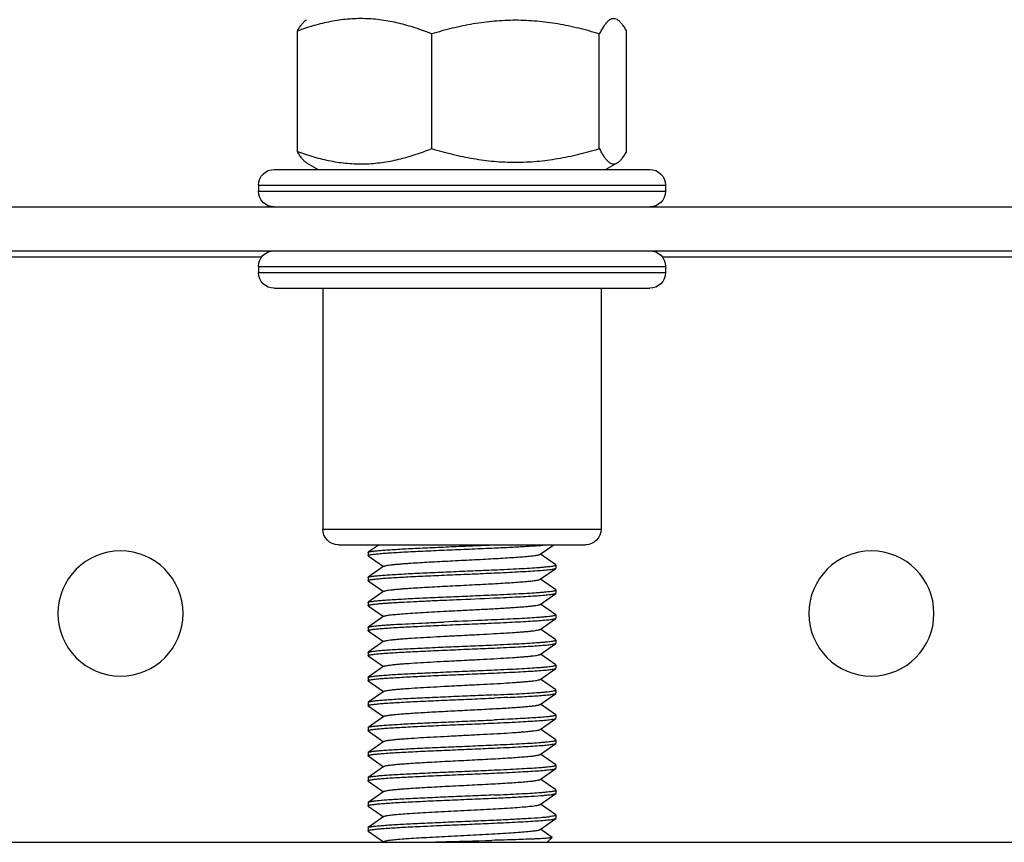
# Model space of a CAD drawing. Units: millimetres. Extents: x 0 to 2403, y 0 to 1368.
# Drawn here: x 474 to 505, y 780 to 806 of the extents above; entities that cross this region are included whole.
import ezdxf

# ---------------------------------------------------------------- set-up
doc = ezdxf.new("R2010")
doc.units = ezdxf.units.MM
doc.layers.add('02___PRT_ALL_AXES', color=7, linetype='Continuous')

# ---------------------------------------------------------------- blocks, each defined once
blk = doc.blocks.new('qt3-01')
at = {"color": 7, "linetype": 'Continuous'}
for p, q in [((16927.321, -1213.55), (16927.321, -1209.705)), ((16937.846, -1213.55), (16937.846, -1209.705)), ((16928.195, -1213.46), (16928.195, -1209.794)), ((16933.552, -1213.46), (16933.552, -1209.794)), ((16938.584, -1214.127), (16926.584, -1214.127)), ((16927.618, -1213.916), (16927.984, -1214.127)), ((16937.549, -1213.916), (16937.184, -1214.127)), ((16939.084, -1214.627), (16926.084, -1214.627)), ((16939.084, -1214.827), (16926.084, -1214.827)), ((16978.584, -1216.727), (16884.584, -1216.727)), ((16926.189, -1216.927), (16908.864, -1216.927)), ((16955.633, -1216.927), (16938.978, -1216.927)), ((16939.084, -1217.227), (16926.084, -1217.227)), ((16939.084, -1217.427), (16926.084, -1217.427)), ((16938.584, -1217.927), (16926.584, -1217.927)), ((16937.034, -1225.627), (16928.134, -1225.627)), ((16936.534, -1226.127), (16928.634, -1226.127)), ((16930.09, -1226.434), (16929.653, -1226.127)), ((16931.558, -1226.13), (16931.491, -1226.127)), ((16935.236, -1226.127), (16935.578, -1226.367)), ((16929.589, -1226.767), (16930.077, -1226.425)), ((16935.584, -1226.375), (16935.578, -1226.367)), ((16929.584, -1226.775), (16929.589, -1226.767)), ((16935.578, -1226.483), (16935.09, -1226.825)), ((16935.578, -1226.483), (16935.584, -1226.475)), ((16929.589, -1226.883), (16929.584, -1226.875)), ((16930.09, -1227.234), (16929.589, -1226.883)), ((16935.077, -1226.816), (16935.578, -1227.167)), ((16929.589, -1227.567), (16930.077, -1227.225)), ((16935.578, -1227.283), (16935.09, -1227.625)), ((16935.584, -1227.175), (16935.578, -1227.167)), ((16935.578, -1227.283), (16935.584, -1227.275)), ((16929.584, -1227.575), (16929.589, -1227.567)), ((16929.589, -1227.683), (16929.584, -1227.675)), ((16930.09, -1228.034), (16929.589, -1227.683)), ((16935.077, -1227.616), (16935.578, -1227.967)), ((16929.589, -1228.367), (16930.077, -1228.025)), ((16935.584, -1227.975), (16935.578, -1227.967)), ((16935.578, -1228.083), (16935.09, -1228.425)), ((16935.578, -1228.083), (16935.584, -1228.075)), ((16929.589, -1228.367), (16929.584, -1228.375)), ((16929.589, -1228.483), (16929.584, -1228.475)), ((16930.09, -1228.834), (16929.589, -1228.483)), ((16935.077, -1228.416), (16935.578, -1228.767)), ((16929.589, -1229.167), (16930.077, -1228.825)), ((16935.578, -1228.883), (16935.09, -1229.225)), ((16935.584, -1228.775), (16935.578, -1228.767)), ((16935.578, -1228.883), (16935.584, -1228.875)), ((16929.584, -1229.175), (16929.589, -1229.167)), ((16929.589, -1229.283), (16929.584, -1229.275)), ((16930.09, -1229.634), (16929.589, -1229.283)), ((16935.077, -1229.216), (16935.578, -1229.567)), ((16935.584, -1229.575), (16935.578, -1229.567)), ((16929.589, -1229.967), (16930.077, -1229.625)), ((16935.578, -1229.683), (16935.09, -1230.025)), ((16935.578, -1229.683), (16935.584, -1229.675)), ((16929.584, -1229.975), (16929.589, -1229.967)), ((16929.589, -1230.083), (16929.584, -1230.075)), ((16930.09, -1230.434), (16929.589, -1230.083)), ((16935.077, -1230.016), (16935.578, -1230.367)), ((16929.589, -1230.767), (16930.077, -1230.425)), ((16935.578, -1230.483), (16935.09, -1230.825)), ((16935.584, -1230.375), (16935.578, -1230.367)), ((16935.578, -1230.483), (16935.584, -1230.475)), ((16929.584, -1230.775), (16929.589, -1230.767)), ((16929.589, -1230.883), (16929.584, -1230.875)), ((16935.077, -1230.816), (16935.578, -1231.167)), ((16930.09, -1231.234), (16929.589, -1230.883)), ((16935.578, -1231.167), (16935.584, -1231.175)), ((16929.589, -1231.567), (16930.077, -1231.225)), ((16935.578, -1231.283), (16935.09, -1231.625)), ((16935.578, -1231.283), (16935.584, -1231.275)), ((16929.589, -1231.567), (16929.584, -1231.575)), ((16929.589, -1231.683), (16929.584, -1231.675)), ((16930.09, -1232.034), (16929.589, -1231.683)), ((16935.077, -1231.616), (16935.578, -1231.967)), ((16929.589, -1232.367), (16930.077, -1232.025)), ((16935.578, -1232.083), (16935.09, -1232.425)), ((16935.584, -1231.975), (16935.578, -1231.967)), ((16935.578, -1232.083), (16935.584, -1232.075)), ((16929.584, -1232.375), (16929.589, -1232.367)), ((16935.077, -1232.416), (16935.578, -1232.767)), ((16929.589, -1232.483), (16929.584, -1232.475)), ((16930.09, -1232.834), (16929.589, -1232.483)), ((16929.589, -1233.167), (16930.077, -1232.825)), ((16935.578, -1232.883), (16935.09, -1233.225)), ((16935.584, -1232.775), (16935.578, -1232.767)), ((16935.578, -1232.883), (16935.584, -1232.875)), ((16929.584, -1233.175), (16929.589, -1233.167)), ((16929.589, -1233.283), (16929.584, -1233.275)), ((16930.09, -1233.634), (16929.589, -1233.283)), ((16935.077, -1233.216), (16935.578, -1233.567)), ((16929.589, -1233.967), (16930.077, -1233.625)), ((16935.578, -1233.683), (16935.09, -1234.025)), ((16935.584, -1233.575), (16935.578, -1233.567)), ((16935.578, -1233.683), (16935.584, -1233.675)), ((16929.584, -1233.975), (16929.589, -1233.967)), ((16935.077, -1234.016), (16935.578, -1234.367)), ((16929.589, -1234.083), (16929.584, -1234.075)), ((16930.09, -1234.434), (16929.589, -1234.083)), ((16929.589, -1234.767), (16930.077, -1234.425)), ((16935.578, -1234.483), (16935.09, -1234.825)), ((16935.578, -1234.367), (16935.584, -1234.375)), ((16935.578, -1234.483), (16935.584, -1234.475)), ((16929.589, -1234.883), (16929.584, -1234.875)), ((16930.09, -1235.234), (16929.589, -1234.883)), ((16935.077, -1234.816), (16935.578, -1235.167)), ((16929.705, -1235.486), (16930.077, -1235.225)), ((16935.584, -1235.175), (16935.578, -1235.167)), ((16935.578, -1235.283), (16935.584, -1235.275)), ((16929.705, -1235.486), (16929.704, -1235.49)), ((16929.857, -1235.643), (16929.704, -1235.49)), ((16935.578, -1235.283), (16935.09, -1235.625)), ((16935.077, -1235.616), (16935.116, -1235.643))]:
    blk.add_line(p, q, dxfattribs=at)
at = {"color": 3, "linetype": 'Continuous'}
for p, q in [((16978.584, -1215.327), (16884.584, -1215.327)), ((16964.084, -1235.643), (16899.084, -1235.643))]:
    blk.add_line(p, q, dxfattribs=at)
at = {"color": 7, "linetype": 'Continuous'}
for centre, radius, start, end in [((16926.584, -1214.627), 0.5, 90, 180), ((16938.584, -1214.627), 0.5, 0, 90), ((16926.584, -1214.827), 0.5, 180, 270), ((16938.584, -1214.827), 0.5, 270, 0), ((16926.584, -1217.227), 0.5, 90, 180), ((16938.584, -1217.227), 0.5, 0, 90), ((16926.584, -1217.427), 0.5, 180, 270), ((16938.584, -1217.427), 0.5, 270, 0), ((16928.634, -1225.627), 0.5, 180, 270), ((16936.534, -1225.627), 0.5, 270, 0), ((16937.597, -1097.096), 134.07, 267.23206, 267.41828), ((16937.597, -1097.796), 134.07, 267.23206, 267.41828)]:
    blk.add_arc(centre, radius, start, end, dxfattribs=at)
for points, knots in [([(16927.321, -1209.705), (16927.344, -1209.663), (16927.39, -1209.585), (16927.463, -1209.48), (16927.537, -1209.397), (16927.591, -1209.354), (16927.618, -1209.338)], [0, 0, 0, 0, 0.301613, 0.569782, 0.802246, 1, 1, 1, 1]), ([(16927.618, -1209.338), (16927.641, -1209.325), (16927.677, -1209.31), (16927.728, -1209.304), (16927.765, -1209.306), (16927.802, -1209.315), (16927.853, -1209.336), (16927.916, -1209.382), (16927.988, -1209.457), (16928.058, -1209.553), (16928.129, -1209.667), (16928.173, -1209.75), (16928.195, -1209.794)], [0, 0, 0, 0, 0.09553, 0.140333, 0.184863, 0.230549, 0.278683, 0.385855, 0.511345, 0.656249, 0.819717, 1, 1, 1, 1]), ([(16928.195, -1209.794), (16928.413, -1209.728), (16928.851, -1209.607), (16929.518, -1209.467), (16930.194, -1209.379), (16930.873, -1209.348), (16931.553, -1209.379), (16932.229, -1209.467), (16932.896, -1209.607), (16933.334, -1209.728), (16933.552, -1209.794)], [0, 0, 0, 0, 0.12528, 0.250345, 0.375227, 0.5, 0.624773, 0.749655, 0.87472, 1, 1, 1, 1]), ([(16933.552, -1209.794), (16933.725, -1209.725), (16934.073, -1209.597), (16934.607, -1209.444), (16935.147, -1209.341), (16935.693, -1209.296), (16936.24, -1209.313), (16936.784, -1209.391), (16937.321, -1209.523), (16937.672, -1209.64), (16937.846, -1209.705)], [0, 0, 0, 0, 0.126878, 0.25252, 0.377041, 0.50081, 0.62443, 0.748555, 0.873671, 1, 1, 1, 1]), ([(16937.846, -1209.705), (16937.823, -1209.663), (16937.777, -1209.585), (16937.704, -1209.48), (16937.63, -1209.397), (16937.576, -1209.354), (16937.549, -1209.338)], [0, 0, 0, 0, 0.301613, 0.569782, 0.802246, 1, 1, 1, 1]), ([(16927.618, -1213.916), (16927.591, -1213.901), (16927.537, -1213.858), (16927.463, -1213.775), (16927.39, -1213.67), (16927.344, -1213.592), (16927.321, -1213.55)], [0, 0, 0, 0, 0.197754, 0.430217, 0.698387, 1, 1, 1, 1]), ([(16928.195, -1213.46), (16928.173, -1213.505), (16928.129, -1213.588), (16928.058, -1213.702), (16927.988, -1213.798), (16927.916, -1213.873), (16927.853, -1213.918), (16927.802, -1213.94), (16927.765, -1213.949), (16927.728, -1213.951), (16927.677, -1213.945), (16927.641, -1213.93), (16927.618, -1213.916)], [0, 0, 0, 0, 0.180283, 0.343751, 0.488656, 0.614145, 0.721317, 0.769452, 0.815137, 0.859667, 0.90447, 1, 1, 1, 1]), ([(16933.552, -1213.46), (16933.334, -1213.527), (16932.896, -1213.648), (16932.229, -1213.788), (16931.553, -1213.876), (16930.873, -1213.907), (16930.194, -1213.876), (16929.518, -1213.788), (16928.851, -1213.648), (16928.413, -1213.527), (16928.195, -1213.46)], [0, 0, 0, 0, 0.125281, 0.250345, 0.375227, 0.5, 0.624773, 0.749655, 0.874719, 1, 1, 1, 1]), ([(16937.846, -1213.55), (16937.672, -1213.614), (16937.321, -1213.732), (16936.784, -1213.864), (16936.24, -1213.942), (16935.693, -1213.959), (16935.147, -1213.914), (16934.607, -1213.811), (16934.073, -1213.658), (16933.725, -1213.53), (16933.552, -1213.46)], [0, 0, 0, 0, 0.126329, 0.251445, 0.37557, 0.49919, 0.622959, 0.74748, 0.873122, 1, 1, 1, 1]), ([(16937.549, -1213.916), (16937.576, -1213.901), (16937.63, -1213.858), (16937.704, -1213.775), (16937.777, -1213.67), (16937.823, -1213.592), (16937.846, -1213.55)], [0, 0, 0, 0, 0.197754, 0.430217, 0.698387, 1, 1, 1, 1]), ([(16931.558, -1226.23), (16931.376, -1226.222), (16931.033, -1226.206), (16930.559, -1226.181), (16930.166, -1226.157), (16929.935, -1226.138), (16929.836, -1226.127)], [0, 0, 0, 0, 0.31646, 0.595827, 0.826784, 1, 1, 1, 1]), ([(16935.578, -1226.367), (16935.573, -1226.364), (16935.56, -1226.358), (16935.534, -1226.351), (16935.498, -1226.344), (16935.453, -1226.337), (16935.397, -1226.33), (16935.305, -1226.319), (16935.167, -1226.307), (16934.976, -1226.292), (16934.753, -1226.278), (16934.5, -1226.263), (16934.222, -1226.248), (16933.921, -1226.234), (16933.488, -1226.214), (16932.924, -1226.189), (16932.241, -1226.16), (16931.783, -1226.141), (16931.558, -1226.13)], [0, 0, 0, 0, 0.004281, 0.010903, 0.019931, 0.031358, 0.045163, 0.061313, 0.100422, 0.148189, 0.203975, 0.267043, 0.336541, 0.411539, 0.491029, 0.659161, 0.831898, 1, 1, 1, 1]), ([(16935.077, -1226.816), (16935.074, -1226.813), (16935.064, -1226.809), (16935.039, -1226.8), (16934.993, -1226.79), (16934.922, -1226.778), (16934.831, -1226.767), (16934.721, -1226.755), (16934.591, -1226.743), (16934.444, -1226.732), (16934.149, -1226.71), (16933.682, -1226.682), (16933.037, -1226.648), (16932.468, -1226.619), (16932.007, -1226.595), (16931.675, -1226.578), (16931.36, -1226.56), (16931.07, -1226.542), (16930.809, -1226.525), (16930.583, -1226.507), (16930.419, -1226.492), (16930.308, -1226.48), (16930.242, -1226.471), (16930.187, -1226.462), (16930.144, -1226.453), (16930.113, -1226.445), (16930.096, -1226.438), (16930.09, -1226.434)], [0, 0, 0, 0, 0.002539, 0.006073, 0.016235, 0.030546, 0.048911, 0.071194, 0.097209, 0.126732, 0.159513, 0.274408, 0.406936, 0.546739, 0.615952, 0.682888, 0.746232, 0.804743, 0.857272, 0.902795, 0.940431, 0.956057, 0.969459, 0.980579, 0.98937, 0.995827, 1, 1, 1, 1]), ([(16935.584, -1226.475), (16935.584, -1226.472), (16935.579, -1226.467), (16935.571, -1226.463), (16935.556, -1226.457), (16935.532, -1226.451), (16935.475, -1226.44), (16935.378, -1226.427), (16935.232, -1226.412), (16935.048, -1226.397), (16934.828, -1226.382), (16934.577, -1226.367), (16934.296, -1226.352), (16933.991, -1226.337), (16933.548, -1226.316), (16932.968, -1226.291), (16932.263, -1226.261), (16931.791, -1226.241), (16931.558, -1226.23)], [0, 0, 0, 0, 0.002316, 0.004233, 0.006751, 0.013669, 0.023147, 0.049727, 0.086231, 0.132164, 0.186885, 0.24962, 0.319467, 0.395434, 0.476427, 0.648797, 0.826703, 1, 1, 1, 1]), ([(16931.558, -1226.93), (16931.419, -1226.924), (16931.152, -1226.912), (16930.771, -1226.893), (16930.433, -1226.874), (16930.181, -1226.857), (16930.007, -1226.844), (16929.898, -1226.834), (16929.805, -1226.824), (16929.728, -1226.815), (16929.667, -1226.805), (16929.628, -1226.797), (16929.604, -1226.79), (16929.592, -1226.785), (16929.584, -1226.779), (16929.584, -1226.775)], [0, 0, 0, 0, 0.210118, 0.403426, 0.575288, 0.721831, 0.784509, 0.839644, 0.886913, 0.926069, 0.956918, 0.979334, 0.987398, 0.993417, 1, 1, 1, 1]), ([(16931.558, -1227.03), (16931.425, -1227.024), (16931.171, -1227.013), (16930.806, -1226.994), (16930.479, -1226.976), (16930.196, -1226.958), (16929.991, -1226.943), (16929.853, -1226.93), (16929.771, -1226.92), (16929.704, -1226.911), (16929.652, -1226.903), (16929.615, -1226.894), (16929.595, -1226.887), (16929.589, -1226.883)], [0, 0, 0, 0, 0.200997, 0.38697, 0.553845, 0.698241, 0.817113, 0.866198, 0.908029, 0.942424, 0.969224, 0.988367, 1, 1, 1, 1]), ([(16935.578, -1227.167), (16935.573, -1227.164), (16935.56, -1227.158), (16935.534, -1227.151), (16935.498, -1227.144), (16935.453, -1227.137), (16935.397, -1227.13), (16935.305, -1227.119), (16935.167, -1227.107), (16934.976, -1227.092), (16934.753, -1227.078), (16934.5, -1227.063), (16934.222, -1227.048), (16933.921, -1227.034), (16933.488, -1227.014), (16932.924, -1226.989), (16932.241, -1226.96), (16931.783, -1226.941), (16931.558, -1226.93)], [0, 0, 0, 0, 0.004281, 0.010903, 0.019931, 0.031358, 0.045163, 0.061313, 0.100422, 0.148189, 0.203975, 0.267043, 0.336541, 0.411539, 0.491029, 0.659161, 0.831898, 1, 1, 1, 1]), ([(16935.584, -1227.275), (16935.584, -1227.272), (16935.579, -1227.267), (16935.571, -1227.263), (16935.556, -1227.257), (16935.532, -1227.251), (16935.475, -1227.24), (16935.378, -1227.227), (16935.232, -1227.212), (16935.048, -1227.197), (16934.828, -1227.182), (16934.577, -1227.167), (16934.296, -1227.152), (16933.991, -1227.137), (16933.548, -1227.116), (16932.968, -1227.091), (16932.263, -1227.061), (16931.791, -1227.041), (16931.558, -1227.03)], [0, 0, 0, 0, 0.002316, 0.004233, 0.006751, 0.013669, 0.023147, 0.049727, 0.086231, 0.132164, 0.186885, 0.24962, 0.319467, 0.395434, 0.476427, 0.648797, 0.826703, 1, 1, 1, 1]), ([(16935.077, -1227.616), (16935.074, -1227.613), (16935.064, -1227.609), (16935.039, -1227.6), (16934.993, -1227.59), (16934.922, -1227.578), (16934.831, -1227.567), (16934.721, -1227.555), (16934.591, -1227.543), (16934.444, -1227.532), (16934.149, -1227.51), (16933.682, -1227.482), (16933.037, -1227.448), (16932.468, -1227.419), (16932.007, -1227.395), (16931.675, -1227.378), (16931.36, -1227.36), (16931.07, -1227.342), (16930.809, -1227.325), (16930.583, -1227.307), (16930.419, -1227.292), (16930.308, -1227.28), (16930.242, -1227.271), (16930.187, -1227.262), (16930.144, -1227.253), (16930.113, -1227.245), (16930.096, -1227.238), (16930.09, -1227.234)], [0, 0, 0, 0, 0.002539, 0.006074, 0.016236, 0.030546, 0.048911, 0.071194, 0.09721, 0.126732, 0.159513, 0.274409, 0.406936, 0.546739, 0.615953, 0.682888, 0.746232, 0.804743, 0.857272, 0.902795, 0.940431, 0.956058, 0.969459, 0.980579, 0.989371, 0.995827, 1, 1, 1, 1]), ([(16931.558, -1227.73), (16931.419, -1227.724), (16931.152, -1227.712), (16930.771, -1227.693), (16930.433, -1227.674), (16930.181, -1227.657), (16930.007, -1227.644), (16929.898, -1227.634), (16929.805, -1227.624), (16929.728, -1227.615), (16929.667, -1227.605), (16929.628, -1227.597), (16929.604, -1227.59), (16929.592, -1227.585), (16929.584, -1227.579), (16929.584, -1227.575)], [0, 0, 0, 0, 0.210118, 0.403426, 0.575288, 0.721831, 0.784509, 0.839644, 0.886913, 0.926069, 0.956918, 0.979334, 0.987398, 0.993417, 1, 1, 1, 1]), ([(16931.558, -1227.83), (16931.425, -1227.824), (16931.171, -1227.813), (16930.806, -1227.794), (16930.479, -1227.776), (16930.196, -1227.758), (16929.991, -1227.743), (16929.853, -1227.73), (16929.771, -1227.72), (16929.704, -1227.711), (16929.652, -1227.703), (16929.615, -1227.694), (16929.595, -1227.687), (16929.589, -1227.683)], [0, 0, 0, 0, 0.200997, 0.38697, 0.553845, 0.698241, 0.817113, 0.866198, 0.908029, 0.942424, 0.969224, 0.988367, 1, 1, 1, 1]), ([(16933.072, -1228.25), (16932.897, -1228.241), (16932.546, -1228.223), (16932.029, -1228.197), (16931.537, -1228.17), (16931.153, -1228.148), (16930.874, -1228.129), (16930.692, -1228.116), (16930.531, -1228.103), (16930.393, -1228.089), (16930.28, -1228.076), (16930.193, -1228.063), (16930.136, -1228.052), (16930.105, -1228.042), (16930.094, -1228.037), (16930.09, -1228.034)], [0, 0, 0, 0, 0.176122, 0.351686, 0.518852, 0.670176, 0.737752, 0.798922, 0.852996, 0.899391, 0.937594, 0.967221, 0.988005, 0.995075, 1, 1, 1, 1]), ([(16935.578, -1227.967), (16935.573, -1227.964), (16935.56, -1227.958), (16935.534, -1227.951), (16935.498, -1227.944), (16935.453, -1227.937), (16935.397, -1227.93), (16935.305, -1227.919), (16935.167, -1227.907), (16934.976, -1227.892), (16934.753, -1227.878), (16934.5, -1227.863), (16934.222, -1227.848), (16933.921, -1227.834), (16933.488, -1227.814), (16932.924, -1227.789), (16932.241, -1227.76), (16931.783, -1227.741), (16931.558, -1227.73)], [0, 0, 0, 0, 0.004281, 0.010903, 0.019931, 0.031358, 0.045163, 0.061313, 0.100422, 0.148189, 0.203975, 0.267043, 0.336541, 0.411539, 0.491029, 0.659161, 0.831898, 1, 1, 1, 1]), ([(16933.17, -1227.9), (16933.035, -1227.894), (16932.497, -1227.871), (16931.96, -1227.849), (16931.558, -1227.83)], [0, 0, 0, 0, 0.251574, 1, 1, 1, 1]), ([(16935.584, -1228.075), (16935.584, -1228.073), (16935.58, -1228.068), (16935.571, -1228.063), (16935.557, -1228.058), (16935.528, -1228.05), (16935.478, -1228.04), (16935.402, -1228.03), (16935.305, -1228.019), (16935.188, -1228.008), (16935.052, -1227.998), (16934.897, -1227.987), (16934.726, -1227.976), (16934.467, -1227.961), (16934.112, -1227.943), (16933.654, -1227.921), (16933.335, -1227.907), (16933.17, -1227.9)], [0, 0, 0, 0, 0.002524, 0.006616, 0.012736, 0.020998, 0.044054, 0.075805, 0.116062, 0.164567, 0.220968, 0.284865, 0.355791, 0.433231, 0.605323, 0.796124, 1, 1, 1, 1]), ([(16935.077, -1228.416), (16935.07, -1228.411), (16935.049, -1228.403), (16935.01, -1228.393), (16934.954, -1228.383), (16934.883, -1228.373), (16934.797, -1228.363), (16934.654, -1228.349), (16934.441, -1228.331), (16934.151, -1228.311), (16933.819, -1228.29), (16933.455, -1228.27), (16933.202, -1228.257), (16933.072, -1228.25)], [0, 0, 0, 0, 0.012519, 0.032701, 0.060671, 0.096345, 0.139507, 0.18991, 0.311098, 0.456787, 0.623122, 0.805859, 1, 1, 1, 1]), ([(16929.584, -1228.375), (16929.584, -1228.379), (16929.592, -1228.385), (16929.604, -1228.39), (16929.628, -1228.397), (16929.667, -1228.405), (16929.728, -1228.415), (16929.805, -1228.424), (16929.898, -1228.434), (16930.007, -1228.444), (16930.181, -1228.457), (16930.433, -1228.474), (16930.771, -1228.493), (16931.152, -1228.512), (16931.419, -1228.524), (16931.558, -1228.53)], [0, 0, 0, 0, 0.006582, 0.012602, 0.020668, 0.043085, 0.073934, 0.113093, 0.160362, 0.215497, 0.278175, 0.424715, 0.596578, 0.789882, 1, 1, 1, 1]), ([(16931.558, -1228.63), (16931.425, -1228.624), (16931.171, -1228.613), (16930.806, -1228.594), (16930.479, -1228.576), (16930.196, -1228.558), (16929.991, -1228.543), (16929.853, -1228.53), (16929.771, -1228.52), (16929.704, -1228.511), (16929.652, -1228.503), (16929.615, -1228.494), (16929.595, -1228.487), (16929.589, -1228.483)], [0, 0, 0, 0, 0.200997, 0.38697, 0.553845, 0.698241, 0.817113, 0.866198, 0.908029, 0.942424, 0.969224, 0.988367, 1, 1, 1, 1]), ([(16931.558, -1228.53), (16931.689, -1228.536), (16932.226, -1228.56), (16932.764, -1228.582), (16933.17, -1228.6)], [0, 0, 0, 0, 0.243712, 1, 1, 1, 1]), ([(16935.584, -1228.875), (16935.584, -1228.872), (16935.579, -1228.867), (16935.571, -1228.863), (16935.556, -1228.857), (16935.532, -1228.851), (16935.475, -1228.84), (16935.378, -1228.827), (16935.232, -1228.812), (16935.048, -1228.797), (16934.828, -1228.782), (16934.577, -1228.767), (16934.296, -1228.752), (16933.991, -1228.737), (16933.548, -1228.716), (16932.968, -1228.691), (16932.263, -1228.661), (16931.791, -1228.641), (16931.558, -1228.63)], [0, 0, 0, 0, 0.002316, 0.004233, 0.006751, 0.013669, 0.023147, 0.049727, 0.086231, 0.132164, 0.186885, 0.24962, 0.319467, 0.395434, 0.476427, 0.648797, 0.826703, 1, 1, 1, 1]), ([(16935.578, -1228.767), (16935.575, -1228.765), (16935.567, -1228.761), (16935.544, -1228.753), (16935.502, -1228.745), (16935.437, -1228.735), (16935.353, -1228.724), (16935.251, -1228.714), (16935.131, -1228.704), (16934.993, -1228.693), (16934.778, -1228.679), (16934.475, -1228.661), (16934.074, -1228.641), (16933.634, -1228.62), (16933.328, -1228.607), (16933.17, -1228.6)], [0, 0, 0, 0, 0.004659, 0.011234, 0.030338, 0.057445, 0.092444, 0.135129, 0.185236, 0.242429, 0.306339, 0.452552, 0.619954, 0.804102, 1, 1, 1, 1]), ([(16935.077, -1229.216), (16935.074, -1229.213), (16935.064, -1229.209), (16935.039, -1229.2), (16934.993, -1229.19), (16934.922, -1229.178), (16934.831, -1229.167), (16934.721, -1229.155), (16934.591, -1229.143), (16934.444, -1229.132), (16934.217, -1229.115), (16933.9, -1229.095), (16933.488, -1229.072), (16933.044, -1229.048), (16932.584, -1229.025), (16932.124, -1229.001), (16931.68, -1228.978), (16931.267, -1228.955), (16930.95, -1228.935), (16930.723, -1228.918), (16930.576, -1228.906), (16930.447, -1228.895), (16930.336, -1228.883), (16930.245, -1228.871), (16930.174, -1228.86), (16930.128, -1228.85), (16930.103, -1228.841), (16930.094, -1228.837), (16930.09, -1228.834)], [0, 0, 0, 0, 0.002538, 0.006073, 0.016237, 0.030544, 0.048912, 0.071193, 0.097209, 0.126731, 0.159512, 0.233672, 0.317114, 0.406935, 0.500001, 0.593066, 0.682886, 0.766328, 0.840489, 0.873269, 0.902793, 0.928806, 0.951091, 0.969455, 0.983766, 0.993928, 0.997461, 1, 1, 1, 1]), ([(16931.558, -1229.33), (16931.419, -1229.324), (16931.152, -1229.312), (16930.771, -1229.293), (16930.433, -1229.274), (16930.181, -1229.257), (16930.007, -1229.244), (16929.898, -1229.234), (16929.805, -1229.224), (16929.728, -1229.215), (16929.667, -1229.205), (16929.628, -1229.197), (16929.604, -1229.19), (16929.592, -1229.185), (16929.584, -1229.179), (16929.584, -1229.175)], [0, 0, 0, 0, 0.210118, 0.403426, 0.575288, 0.721831, 0.784509, 0.839644, 0.886913, 0.926069, 0.956918, 0.979334, 0.987398, 0.993417, 1, 1, 1, 1]), ([(16931.558, -1229.43), (16931.425, -1229.424), (16931.171, -1229.413), (16930.806, -1229.394), (16930.479, -1229.376), (16930.196, -1229.358), (16929.991, -1229.343), (16929.853, -1229.33), (16929.771, -1229.32), (16929.704, -1229.311), (16929.652, -1229.303), (16929.615, -1229.294), (16929.595, -1229.287), (16929.589, -1229.283)], [0, 0, 0, 0, 0.200997, 0.38697, 0.553845, 0.698241, 0.817113, 0.866198, 0.908029, 0.942424, 0.969224, 0.988367, 1, 1, 1, 1]), ([(16935.578, -1229.567), (16935.573, -1229.564), (16935.56, -1229.558), (16935.534, -1229.551), (16935.498, -1229.544), (16935.453, -1229.537), (16935.397, -1229.53), (16935.305, -1229.519), (16935.167, -1229.507), (16934.976, -1229.492), (16934.753, -1229.478), (16934.5, -1229.463), (16934.222, -1229.448), (16933.921, -1229.434), (16933.488, -1229.414), (16932.924, -1229.389), (16932.241, -1229.36), (16931.783, -1229.341), (16931.558, -1229.33)], [0, 0, 0, 0, 0.004281, 0.010903, 0.019931, 0.031358, 0.045163, 0.061313, 0.100422, 0.148189, 0.203975, 0.267043, 0.336541, 0.411539, 0.491029, 0.659161, 0.831898, 1, 1, 1, 1]), ([(16935.584, -1229.675), (16935.584, -1229.672), (16935.579, -1229.667), (16935.571, -1229.663), (16935.556, -1229.657), (16935.532, -1229.651), (16935.475, -1229.64), (16935.378, -1229.627), (16935.232, -1229.612), (16935.048, -1229.597), (16934.828, -1229.582), (16934.577, -1229.567), (16934.296, -1229.552), (16933.991, -1229.537), (16933.548, -1229.516), (16932.968, -1229.491), (16932.263, -1229.461), (16931.791, -1229.441), (16931.558, -1229.43)], [0, 0, 0, 0, 0.002316, 0.004233, 0.006751, 0.013669, 0.023147, 0.049727, 0.086231, 0.132164, 0.186885, 0.24962, 0.319467, 0.395434, 0.476427, 0.648797, 0.826703, 1, 1, 1, 1]), ([(16935.077, -1230.016), (16935.074, -1230.013), (16935.064, -1230.009), (16935.039, -1230), (16934.993, -1229.99), (16934.922, -1229.978), (16934.831, -1229.967), (16934.721, -1229.955), (16934.591, -1229.943), (16934.444, -1229.932), (16934.217, -1229.915), (16933.9, -1229.895), (16933.488, -1229.872), (16933.044, -1229.848), (16932.584, -1229.825), (16932.124, -1229.801), (16931.68, -1229.778), (16931.267, -1229.755), (16930.95, -1229.735), (16930.723, -1229.718), (16930.576, -1229.706), (16930.447, -1229.695), (16930.336, -1229.683), (16930.245, -1229.671), (16930.174, -1229.66), (16930.128, -1229.65), (16930.103, -1229.641), (16930.094, -1229.637), (16930.09, -1229.634)], [0, 0, 0, 0, 0.002537, 0.006072, 0.016237, 0.030543, 0.048912, 0.071192, 0.097209, 0.126731, 0.159511, 0.233671, 0.317114, 0.406935, 0.500001, 0.593066, 0.682886, 0.766329, 0.84049, 0.873269, 0.902794, 0.928806, 0.951092, 0.969456, 0.983766, 0.993929, 0.997462, 1, 1, 1, 1]), ([(16931.558, -1230.13), (16931.419, -1230.124), (16931.152, -1230.112), (16930.771, -1230.093), (16930.433, -1230.074), (16930.181, -1230.057), (16930.007, -1230.044), (16929.898, -1230.034), (16929.805, -1230.024), (16929.728, -1230.015), (16929.667, -1230.005), (16929.628, -1229.997), (16929.604, -1229.99), (16929.592, -1229.985), (16929.584, -1229.979), (16929.584, -1229.975)], [0, 0, 0, 0, 0.210118, 0.403426, 0.575288, 0.721831, 0.784509, 0.839644, 0.886913, 0.926069, 0.956918, 0.979334, 0.987398, 0.993417, 1, 1, 1, 1]), ([(16931.558, -1230.23), (16931.425, -1230.224), (16931.171, -1230.213), (16930.806, -1230.194), (16930.479, -1230.176), (16930.196, -1230.158), (16929.991, -1230.143), (16929.853, -1230.13), (16929.771, -1230.12), (16929.704, -1230.111), (16929.652, -1230.103), (16929.615, -1230.094), (16929.595, -1230.087), (16929.589, -1230.083)], [0, 0, 0, 0, 0.200997, 0.38697, 0.553845, 0.698241, 0.817113, 0.866198, 0.908029, 0.942424, 0.969224, 0.988367, 1, 1, 1, 1]), ([(16935.578, -1230.367), (16935.573, -1230.364), (16935.56, -1230.358), (16935.534, -1230.351), (16935.498, -1230.344), (16935.453, -1230.337), (16935.397, -1230.33), (16935.305, -1230.319), (16935.167, -1230.307), (16934.976, -1230.292), (16934.753, -1230.278), (16934.5, -1230.263), (16934.222, -1230.248), (16933.921, -1230.234), (16933.488, -1230.214), (16932.924, -1230.189), (16932.241, -1230.16), (16931.783, -1230.141), (16931.558, -1230.13)], [0, 0, 0, 0, 0.004281, 0.010903, 0.019931, 0.031358, 0.045163, 0.061313, 0.100422, 0.148189, 0.203975, 0.267043, 0.336541, 0.411539, 0.491029, 0.659161, 0.831898, 1, 1, 1, 1]), ([(16935.584, -1230.475), (16935.584, -1230.472), (16935.579, -1230.467), (16935.571, -1230.463), (16935.556, -1230.457), (16935.532, -1230.451), (16935.475, -1230.44), (16935.378, -1230.427), (16935.232, -1230.412), (16935.048, -1230.397), (16934.828, -1230.382), (16934.577, -1230.367), (16934.296, -1230.352), (16933.991, -1230.337), (16933.548, -1230.316), (16932.968, -1230.291), (16932.263, -1230.261), (16931.791, -1230.241), (16931.558, -1230.23)], [0, 0, 0, 0, 0.002316, 0.004233, 0.006751, 0.013669, 0.023147, 0.049727, 0.086231, 0.132164, 0.186885, 0.24962, 0.319467, 0.395434, 0.476427, 0.648797, 0.826703, 1, 1, 1, 1]), ([(16935.077, -1230.816), (16935.074, -1230.813), (16935.064, -1230.809), (16935.039, -1230.8), (16934.993, -1230.79), (16934.922, -1230.778), (16934.831, -1230.767), (16934.721, -1230.755), (16934.591, -1230.743), (16934.444, -1230.732), (16934.217, -1230.715), (16933.9, -1230.695), (16933.488, -1230.672), (16933.044, -1230.648), (16932.584, -1230.625), (16932.124, -1230.601), (16931.68, -1230.578), (16931.267, -1230.555), (16930.95, -1230.535), (16930.723, -1230.518), (16930.576, -1230.506), (16930.447, -1230.495), (16930.336, -1230.483), (16930.245, -1230.471), (16930.174, -1230.46), (16930.128, -1230.45), (16930.103, -1230.441), (16930.094, -1230.437), (16930.09, -1230.434)], [0, 0, 0, 0, 0.002536, 0.006071, 0.016237, 0.030542, 0.048912, 0.071192, 0.097208, 0.126731, 0.15951, 0.233671, 0.317114, 0.406935, 0.500001, 0.593066, 0.682886, 0.766329, 0.840491, 0.873269, 0.902794, 0.928806, 0.951092, 0.969457, 0.983765, 0.99393, 0.997462, 1, 1, 1, 1]), ([(16931.558, -1230.93), (16931.419, -1230.924), (16931.152, -1230.912), (16930.771, -1230.893), (16930.433, -1230.874), (16930.181, -1230.857), (16930.007, -1230.844), (16929.898, -1230.834), (16929.805, -1230.824), (16929.728, -1230.815), (16929.667, -1230.805), (16929.628, -1230.797), (16929.604, -1230.79), (16929.592, -1230.785), (16929.584, -1230.779), (16929.584, -1230.775)], [0, 0, 0, 0, 0.210118, 0.403426, 0.575288, 0.721831, 0.784509, 0.839644, 0.886913, 0.926069, 0.956918, 0.979334, 0.987398, 0.993417, 1, 1, 1, 1]), ([(16931.122, -1231.01), (16931.017, -1231.005), (16930.816, -1230.995), (16930.529, -1230.979), (16930.275, -1230.964), (16930.057, -1230.948), (16929.899, -1230.934), (16929.794, -1230.923), (16929.731, -1230.915), (16929.679, -1230.907), (16929.639, -1230.9), (16929.61, -1230.892), (16929.594, -1230.886), (16929.589, -1230.883)], [0, 0, 0, 0, 0.205076, 0.392254, 0.558408, 0.701059, 0.818008, 0.866271, 0.907486, 0.941502, 0.968244, 0.987691, 1, 1, 1, 1]), ([(16931.558, -1230.93), (16931.783, -1230.941), (16932.241, -1230.96), (16932.924, -1230.989), (16933.488, -1231.014), (16933.921, -1231.034), (16934.222, -1231.048), (16934.5, -1231.063), (16934.753, -1231.078), (16934.976, -1231.092), (16935.167, -1231.107), (16935.305, -1231.119), (16935.397, -1231.13), (16935.453, -1231.137), (16935.498, -1231.144), (16935.534, -1231.151), (16935.56, -1231.158), (16935.573, -1231.164), (16935.578, -1231.167)], [0, 0, 0, 0, 0.168099, 0.340835, 0.50897, 0.588459, 0.663457, 0.732956, 0.796025, 0.85181, 0.899576, 0.938686, 0.954835, 0.968641, 0.980069, 0.989096, 0.995719, 1, 1, 1, 1]), ([(16935.584, -1231.275), (16935.584, -1231.272), (16935.579, -1231.267), (16935.571, -1231.263), (16935.556, -1231.257), (16935.532, -1231.251), (16935.475, -1231.24), (16935.378, -1231.227), (16935.232, -1231.212), (16935.048, -1231.197), (16934.828, -1231.182), (16934.577, -1231.167), (16934.296, -1231.152), (16933.991, -1231.137), (16933.548, -1231.116), (16932.968, -1231.091), (16932.263, -1231.061), (16931.791, -1231.041), (16931.558, -1231.03)], [0, 0, 0, 0, 0.002316, 0.004233, 0.006751, 0.013669, 0.023147, 0.049727, 0.086231, 0.132164, 0.186885, 0.24962, 0.319467, 0.395434, 0.476427, 0.648797, 0.826703, 1, 1, 1, 1]), ([(16931.366, -1231.36), (16931.279, -1231.355), (16931.113, -1231.345), (16930.877, -1231.33), (16930.667, -1231.314), (16930.486, -1231.299), (16930.337, -1231.283), (16930.234, -1231.27), (16930.169, -1231.259), (16930.134, -1231.251), (16930.109, -1231.243), (16930.095, -1231.238), (16930.09, -1231.234)], [0, 0, 0, 0, 0.202722, 0.388136, 0.553068, 0.695139, 0.812286, 0.902755, 0.937604, 0.965404, 0.986135, 1, 1, 1, 1]), ([(16935.077, -1231.616), (16935.072, -1231.612), (16935.058, -1231.606), (16935.032, -1231.599), (16934.996, -1231.591), (16934.93, -1231.579), (16934.824, -1231.566), (16934.672, -1231.55), (16934.486, -1231.535), (16934.271, -1231.519), (16934.029, -1231.503), (16933.764, -1231.487), (16933.481, -1231.472), (16933.08, -1231.45), (16932.566, -1231.424), (16931.959, -1231.393), (16931.559, -1231.371), (16931.366, -1231.36)], [0, 0, 0, 0, 0.004866, 0.012176, 0.021989, 0.034301, 0.066296, 0.107724, 0.157976, 0.216268, 0.281703, 0.353257, 0.42981, 0.510166, 0.677213, 0.84395, 1, 1, 1, 1]), ([(16929.584, -1231.575), (16929.584, -1231.578), (16929.59, -1231.584), (16929.599, -1231.588), (16929.617, -1231.594), (16929.647, -1231.601), (16929.693, -1231.61), (16929.751, -1231.618), (16929.854, -1231.63), (16930.012, -1231.644), (16930.234, -1231.661), (16930.498, -1231.677), (16930.799, -1231.694), (16931.011, -1231.705), (16931.122, -1231.71)], [0, 0, 0, 0, 0.006915, 0.012896, 0.020825, 0.042726, 0.072781, 0.110964, 0.15713, 0.272669, 0.417453, 0.588991, 0.784399, 1, 1, 1, 1]), ([(16931.558, -1231.83), (16931.425, -1231.824), (16931.171, -1231.813), (16930.806, -1231.794), (16930.479, -1231.776), (16930.196, -1231.758), (16929.991, -1231.743), (16929.853, -1231.73), (16929.771, -1231.72), (16929.704, -1231.711), (16929.652, -1231.703), (16929.615, -1231.694), (16929.595, -1231.687), (16929.589, -1231.683)], [0, 0, 0, 0, 0.200997, 0.38697, 0.553845, 0.698241, 0.817113, 0.866198, 0.908029, 0.942424, 0.969224, 0.988367, 1, 1, 1, 1]), ([(16935.578, -1231.967), (16935.573, -1231.964), (16935.56, -1231.958), (16935.534, -1231.951), (16935.498, -1231.944), (16935.453, -1231.937), (16935.397, -1231.93), (16935.305, -1231.919), (16935.167, -1231.907), (16934.976, -1231.892), (16934.753, -1231.878), (16934.5, -1231.863), (16934.222, -1231.848), (16933.921, -1231.834), (16933.488, -1231.814), (16932.924, -1231.789), (16932.241, -1231.76), (16931.783, -1231.741), (16931.558, -1231.73)], [0, 0, 0, 0, 0.004281, 0.010903, 0.019931, 0.031358, 0.045163, 0.061313, 0.100422, 0.148189, 0.203975, 0.267043, 0.336541, 0.411539, 0.491029, 0.659161, 0.831898, 1, 1, 1, 1]), ([(16935.077, -1232.416), (16935.074, -1232.413), (16935.064, -1232.409), (16935.039, -1232.4), (16934.993, -1232.39), (16934.922, -1232.378), (16934.831, -1232.367), (16934.721, -1232.355), (16934.591, -1232.343), (16934.444, -1232.332), (16934.217, -1232.315), (16933.9, -1232.295), (16933.488, -1232.272), (16933.044, -1232.248), (16932.584, -1232.225), (16932.124, -1232.201), (16931.68, -1232.178), (16931.267, -1232.155), (16930.95, -1232.135), (16930.723, -1232.118), (16930.576, -1232.106), (16930.447, -1232.095), (16930.336, -1232.083), (16930.245, -1232.071), (16930.174, -1232.06), (16930.128, -1232.05), (16930.103, -1232.041), (16930.094, -1232.037), (16930.09, -1232.034)], [0, 0, 0, 0, 0.002536, 0.006069, 0.016236, 0.030542, 0.04891, 0.071192, 0.097207, 0.126731, 0.159509, 0.23367, 0.317114, 0.406935, 0.5, 0.593066, 0.682886, 0.76633, 0.840491, 0.873269, 0.902795, 0.928807, 0.951091, 0.969458, 0.983765, 0.993931, 0.997463, 1, 1, 1, 1]), ([(16935.584, -1232.075), (16935.584, -1232.072), (16935.579, -1232.067), (16935.571, -1232.063), (16935.556, -1232.057), (16935.532, -1232.051), (16935.475, -1232.04), (16935.378, -1232.027), (16935.232, -1232.012), (16935.048, -1231.997), (16934.828, -1231.982), (16934.577, -1231.967), (16934.296, -1231.952), (16933.991, -1231.937), (16933.548, -1231.916), (16932.968, -1231.891), (16932.263, -1231.861), (16931.791, -1231.841), (16931.558, -1231.83)], [0, 0, 0, 0, 0.002316, 0.004233, 0.006751, 0.013669, 0.023147, 0.049727, 0.086231, 0.132164, 0.186885, 0.24962, 0.319467, 0.395434, 0.476427, 0.648797, 0.826703, 1, 1, 1, 1]), ([(16931.558, -1232.53), (16931.419, -1232.524), (16931.152, -1232.512), (16930.771, -1232.493), (16930.433, -1232.474), (16930.181, -1232.457), (16930.007, -1232.444), (16929.898, -1232.434), (16929.805, -1232.424), (16929.728, -1232.415), (16929.667, -1232.405), (16929.628, -1232.397), (16929.604, -1232.39), (16929.592, -1232.385), (16929.584, -1232.379), (16929.584, -1232.375)], [0, 0, 0, 0, 0.210118, 0.403426, 0.575288, 0.721831, 0.784509, 0.839644, 0.886913, 0.926069, 0.956918, 0.979334, 0.987398, 0.993417, 1, 1, 1, 1]), ([(16931.558, -1232.63), (16931.425, -1232.624), (16931.171, -1232.613), (16930.806, -1232.594), (16930.479, -1232.576), (16930.196, -1232.558), (16929.991, -1232.543), (16929.853, -1232.53), (16929.771, -1232.52), (16929.704, -1232.511), (16929.652, -1232.503), (16929.615, -1232.494), (16929.595, -1232.487), (16929.589, -1232.483)], [0, 0, 0, 0, 0.200997, 0.38697, 0.553845, 0.698241, 0.817113, 0.866198, 0.908029, 0.942424, 0.969224, 0.988367, 1, 1, 1, 1]), ([(16935.578, -1232.767), (16935.573, -1232.764), (16935.56, -1232.758), (16935.534, -1232.751), (16935.498, -1232.744), (16935.453, -1232.737), (16935.397, -1232.73), (16935.305, -1232.719), (16935.167, -1232.707), (16934.976, -1232.692), (16934.753, -1232.678), (16934.5, -1232.663), (16934.222, -1232.648), (16933.921, -1232.634), (16933.488, -1232.614), (16932.924, -1232.589), (16932.241, -1232.56), (16931.783, -1232.541), (16931.558, -1232.53)], [0, 0, 0, 0, 0.004281, 0.010903, 0.019931, 0.031358, 0.045163, 0.061313, 0.100422, 0.148189, 0.203975, 0.267043, 0.336541, 0.411539, 0.491029, 0.659161, 0.831898, 1, 1, 1, 1]), ([(16935.584, -1232.875), (16935.584, -1232.872), (16935.579, -1232.867), (16935.571, -1232.863), (16935.556, -1232.857), (16935.532, -1232.851), (16935.475, -1232.84), (16935.378, -1232.827), (16935.232, -1232.812), (16935.048, -1232.797), (16934.828, -1232.782), (16934.577, -1232.767), (16934.296, -1232.752), (16933.991, -1232.737), (16933.548, -1232.716), (16932.968, -1232.691), (16932.263, -1232.661), (16931.791, -1232.641), (16931.558, -1232.63)], [0, 0, 0, 0, 0.002316, 0.004233, 0.006751, 0.013669, 0.023147, 0.049727, 0.086231, 0.132164, 0.186885, 0.24962, 0.319467, 0.395434, 0.476427, 0.648797, 0.826703, 1, 1, 1, 1]), ([(16935.077, -1233.216), (16935.074, -1233.213), (16935.064, -1233.209), (16935.039, -1233.2), (16934.993, -1233.19), (16934.922, -1233.178), (16934.831, -1233.167), (16934.721, -1233.155), (16934.591, -1233.143), (16934.444, -1233.132), (16934.149, -1233.11), (16933.682, -1233.082), (16933.037, -1233.048), (16932.468, -1233.019), (16932.007, -1232.995), (16931.675, -1232.978), (16931.36, -1232.96), (16931.07, -1232.942), (16930.809, -1232.925), (16930.583, -1232.907), (16930.419, -1232.892), (16930.308, -1232.88), (16930.242, -1232.871), (16930.187, -1232.862), (16930.144, -1232.853), (16930.113, -1232.845), (16930.096, -1232.838), (16930.09, -1232.834)], [0, 0, 0, 0, 0.002536, 0.006069, 0.016236, 0.030542, 0.04891, 0.071193, 0.097207, 0.126732, 0.159509, 0.274408, 0.406936, 0.54674, 0.615953, 0.682889, 0.746234, 0.804743, 0.857274, 0.902798, 0.940431, 0.956061, 0.969463, 0.980578, 0.989374, 0.995831, 1, 1, 1, 1]), ([(16931.558, -1233.33), (16931.419, -1233.324), (16931.152, -1233.312), (16930.771, -1233.293), (16930.433, -1233.274), (16930.181, -1233.257), (16930.007, -1233.244), (16929.898, -1233.234), (16929.805, -1233.224), (16929.728, -1233.215), (16929.667, -1233.205), (16929.628, -1233.197), (16929.604, -1233.19), (16929.592, -1233.185), (16929.584, -1233.179), (16929.584, -1233.175)], [0, 0, 0, 0, 0.210118, 0.403426, 0.575288, 0.721831, 0.784509, 0.839644, 0.886913, 0.926069, 0.956918, 0.979334, 0.987398, 0.993417, 1, 1, 1, 1]), ([(16931.558, -1233.43), (16931.425, -1233.424), (16931.171, -1233.413), (16930.806, -1233.394), (16930.479, -1233.376), (16930.196, -1233.358), (16929.991, -1233.343), (16929.853, -1233.33), (16929.771, -1233.32), (16929.704, -1233.311), (16929.652, -1233.303), (16929.615, -1233.294), (16929.595, -1233.287), (16929.589, -1233.283)], [0, 0, 0, 0, 0.200997, 0.38697, 0.553845, 0.698241, 0.817113, 0.866198, 0.908029, 0.942424, 0.969224, 0.988367, 1, 1, 1, 1]), ([(16935.578, -1233.567), (16935.573, -1233.564), (16935.56, -1233.558), (16935.534, -1233.551), (16935.498, -1233.544), (16935.453, -1233.537), (16935.397, -1233.53), (16935.305, -1233.519), (16935.167, -1233.507), (16934.976, -1233.492), (16934.753, -1233.478), (16934.5, -1233.463), (16934.222, -1233.448), (16933.921, -1233.434), (16933.488, -1233.414), (16932.924, -1233.389), (16932.241, -1233.36), (16931.783, -1233.341), (16931.558, -1233.33)], [0, 0, 0, 0, 0.004281, 0.010903, 0.019931, 0.031358, 0.045163, 0.061313, 0.100422, 0.148189, 0.203975, 0.267043, 0.336541, 0.411539, 0.491029, 0.659161, 0.831898, 1, 1, 1, 1]), ([(16935.077, -1234.016), (16935.074, -1234.013), (16935.064, -1234.009), (16935.039, -1234), (16934.993, -1233.99), (16934.922, -1233.978), (16934.831, -1233.967), (16934.721, -1233.955), (16934.591, -1233.943), (16934.444, -1233.932), (16934.149, -1233.91), (16933.682, -1233.882), (16933.037, -1233.848), (16932.468, -1233.819), (16932.007, -1233.795), (16931.675, -1233.778), (16931.36, -1233.76), (16931.07, -1233.742), (16930.809, -1233.725), (16930.583, -1233.707), (16930.419, -1233.692), (16930.308, -1233.68), (16930.242, -1233.671), (16930.187, -1233.662), (16930.144, -1233.653), (16930.113, -1233.645), (16930.096, -1233.638), (16930.09, -1233.634)], [0, 0, 0, 0, 0.002537, 0.006069, 0.016235, 0.030542, 0.048909, 0.071193, 0.097206, 0.126732, 0.159509, 0.274408, 0.406936, 0.54674, 0.615953, 0.682889, 0.746234, 0.804743, 0.857274, 0.902798, 0.940431, 0.95606, 0.969463, 0.980578, 0.989373, 0.995831, 1, 1, 1, 1]), ([(16935.584, -1233.675), (16935.584, -1233.672), (16935.579, -1233.667), (16935.571, -1233.663), (16935.556, -1233.657), (16935.532, -1233.651), (16935.475, -1233.64), (16935.378, -1233.627), (16935.232, -1233.612), (16935.048, -1233.597), (16934.828, -1233.582), (16934.577, -1233.567), (16934.296, -1233.552), (16933.991, -1233.537), (16933.548, -1233.516), (16932.968, -1233.491), (16932.263, -1233.461), (16931.791, -1233.441), (16931.558, -1233.43)], [0, 0, 0, 0, 0.002316, 0.004233, 0.006751, 0.013669, 0.023147, 0.049727, 0.086231, 0.132164, 0.186885, 0.24962, 0.319467, 0.395434, 0.476427, 0.648797, 0.826703, 1, 1, 1, 1]), ([(16931.558, -1234.13), (16931.419, -1234.124), (16931.152, -1234.112), (16930.771, -1234.093), (16930.433, -1234.074), (16930.181, -1234.057), (16930.007, -1234.044), (16929.898, -1234.034), (16929.805, -1234.024), (16929.728, -1234.015), (16929.667, -1234.005), (16929.628, -1233.997), (16929.604, -1233.99), (16929.592, -1233.985), (16929.584, -1233.979), (16929.584, -1233.975)], [0, 0, 0, 0, 0.210118, 0.403426, 0.575288, 0.721831, 0.784509, 0.839644, 0.886913, 0.926069, 0.956918, 0.979334, 0.987398, 0.993417, 1, 1, 1, 1]), ([(16929.772, -1234.12), (16929.749, -1234.117), (16929.708, -1234.112), (16929.654, -1234.103), (16929.616, -1234.094), (16929.596, -1234.087), (16929.589, -1234.083)], [0, 0, 0, 0, 0.374392, 0.666275, 0.874405, 1, 1, 1, 1]), ([(16931.558, -1234.23), (16931.364, -1234.222), (16931.001, -1234.205), (16930.503, -1234.178), (16930.145, -1234.155), (16929.912, -1234.135), (16929.815, -1234.126), (16929.772, -1234.12)], [0, 0, 0, 0, 0.325225, 0.608601, 0.837031, 0.927251, 1, 1, 1, 1]), ([(16931.558, -1234.13), (16931.783, -1234.141), (16932.241, -1234.16), (16932.924, -1234.189), (16933.488, -1234.214), (16933.921, -1234.234), (16934.222, -1234.248), (16934.5, -1234.263), (16934.753, -1234.278), (16934.976, -1234.292), (16935.167, -1234.307), (16935.305, -1234.319), (16935.397, -1234.33), (16935.453, -1234.337), (16935.498, -1234.344), (16935.534, -1234.351), (16935.56, -1234.358), (16935.573, -1234.364), (16935.578, -1234.367)], [0, 0, 0, 0, 0.168099, 0.340836, 0.508962, 0.588449, 0.663448, 0.732949, 0.796021, 0.85181, 0.899578, 0.938687, 0.954836, 0.968641, 0.980069, 0.989096, 0.995719, 1, 1, 1, 1]), ([(16935.584, -1234.475), (16935.584, -1234.472), (16935.579, -1234.467), (16935.571, -1234.463), (16935.556, -1234.457), (16935.532, -1234.451), (16935.475, -1234.44), (16935.378, -1234.427), (16935.232, -1234.412), (16935.048, -1234.397), (16934.828, -1234.382), (16934.577, -1234.367), (16934.296, -1234.352), (16933.991, -1234.337), (16933.548, -1234.316), (16932.968, -1234.291), (16932.263, -1234.261), (16931.791, -1234.241), (16931.558, -1234.23)], [0, 0, 0, 0, 0.002316, 0.004233, 0.006751, 0.013669, 0.023147, 0.049727, 0.086231, 0.132164, 0.186885, 0.24962, 0.319467, 0.395434, 0.476427, 0.648797, 0.826703, 1, 1, 1, 1]), ([(16930.241, -1234.47), (16930.222, -1234.468), (16930.189, -1234.462), (16930.145, -1234.454), (16930.113, -1234.445), (16930.096, -1234.438), (16930.09, -1234.434)], [0, 0, 0, 0, 0.364015, 0.652241, 0.86386, 1, 1, 1, 1]), ([(16935.077, -1234.816), (16935.074, -1234.813), (16935.066, -1234.809), (16935.044, -1234.802), (16935.005, -1234.792), (16934.946, -1234.782), (16934.869, -1234.771), (16934.777, -1234.761), (16934.622, -1234.746), (16934.394, -1234.727), (16934.083, -1234.706), (16933.729, -1234.685), (16933.342, -1234.664), (16932.934, -1234.643), (16932.515, -1234.621), (16932.099, -1234.6), (16931.696, -1234.579), (16931.319, -1234.558), (16930.978, -1234.537), (16930.682, -1234.516), (16930.442, -1234.495), (16930.301, -1234.479), (16930.241, -1234.47)], [0, 0, 0, 0, 0.002328, 0.005493, 0.014439, 0.026896, 0.04281, 0.062091, 0.084604, 0.138689, 0.203543, 0.277325, 0.35793, 0.443057, 0.530269, 0.617074, 0.70099, 0.779618, 0.850712, 0.912243, 0.962482, 1, 1, 1, 1]), ([(16929.589, -1234.767), (16929.588, -1234.768), (16929.586, -1234.77), (16929.584, -1234.773), (16929.584, -1234.775)], [0, 0, 0, 0, 0.319872, 1, 1, 1, 1]), ([(16929.584, -1234.775), (16929.584, -1234.777), (16929.587, -1234.782), (16929.597, -1234.787), (16929.612, -1234.793), (16929.644, -1234.801), (16929.698, -1234.811), (16929.745, -1234.817), (16929.772, -1234.82)], [0, 0, 0, 0, 0.032467, 0.086057, 0.166645, 0.275771, 0.580748, 1, 1, 1, 1]), ([(16931.558, -1235.03), (16931.425, -1235.024), (16931.171, -1235.013), (16930.806, -1234.994), (16930.479, -1234.976), (16930.196, -1234.958), (16929.991, -1234.943), (16929.853, -1234.93), (16929.771, -1234.92), (16929.704, -1234.911), (16929.652, -1234.903), (16929.615, -1234.894), (16929.595, -1234.887), (16929.589, -1234.883)], [0, 0, 0, 0, 0.200997, 0.38697, 0.553845, 0.698241, 0.817113, 0.866198, 0.908029, 0.942424, 0.969224, 0.988367, 1, 1, 1, 1]), ([(16931.558, -1234.93), (16931.364, -1234.922), (16931.001, -1234.905), (16930.503, -1234.878), (16930.145, -1234.855), (16929.912, -1234.835), (16929.815, -1234.826), (16929.772, -1234.82)], [0, 0, 0, 0, 0.325225, 0.608601, 0.837031, 0.927251, 1, 1, 1, 1]), ([(16935.578, -1235.167), (16935.573, -1235.164), (16935.56, -1235.158), (16935.534, -1235.151), (16935.498, -1235.144), (16935.453, -1235.137), (16935.397, -1235.13), (16935.305, -1235.119), (16935.167, -1235.107), (16934.976, -1235.092), (16934.753, -1235.078), (16934.5, -1235.063), (16934.222, -1235.048), (16933.921, -1235.034), (16933.488, -1235.014), (16932.924, -1234.989), (16932.241, -1234.96), (16931.783, -1234.941), (16931.558, -1234.93)], [0, 0, 0, 0, 0.004282, 0.010908, 0.019932, 0.031358, 0.045166, 0.061315, 0.100424, 0.148191, 0.203978, 0.267043, 0.336543, 0.41154, 0.49103, 0.659162, 0.831899, 1, 1, 1, 1]), ([(16934.837, -1235.568), (16934.769, -1235.56), (16934.613, -1235.545), (16934.237, -1235.515), (16933.671, -1235.481), (16933.056, -1235.449), (16932.525, -1235.422), (16932.122, -1235.401), (16931.731, -1235.381), (16931.363, -1235.36), (16931.028, -1235.34), (16930.734, -1235.319), (16930.519, -1235.302), (16930.374, -1235.287), (16930.286, -1235.277), (16930.214, -1235.267), (16930.158, -1235.257), (16930.118, -1235.247), (16930.097, -1235.239), (16930.09, -1235.234)], [0, 0, 0, 0, 0.043613, 0.098692, 0.237162, 0.400786, 0.486662, 0.572206, 0.655133, 0.733228, 0.80441, 0.866783, 0.91869, 0.94028, 0.95877, 0.974048, 0.986022, 0.994657, 1, 1, 1, 1]), ([(16935.584, -1235.275), (16935.584, -1235.272), (16935.579, -1235.267), (16935.571, -1235.263), (16935.556, -1235.257), (16935.532, -1235.251), (16935.475, -1235.24), (16935.378, -1235.227), (16935.232, -1235.212), (16935.048, -1235.197), (16934.828, -1235.182), (16934.577, -1235.167), (16934.296, -1235.152), (16933.991, -1235.137), (16933.548, -1235.116), (16932.968, -1235.091), (16932.263, -1235.061), (16931.791, -1235.041), (16931.558, -1235.03)], [0, 0, 0, 0, 0.002316, 0.004235, 0.006753, 0.01367, 0.023146, 0.049729, 0.086232, 0.132164, 0.186887, 0.24962, 0.319468, 0.395435, 0.476427, 0.648797, 0.826703, 1, 1, 1, 1]), ([(16929.704, -1235.49), (16929.706, -1235.492), (16929.71, -1235.494), (16929.719, -1235.497), (16929.732, -1235.499), (16929.758, -1235.503), (16929.799, -1235.508), (16929.861, -1235.514), (16929.938, -1235.519), (16930.031, -1235.525), (16930.138, -1235.53), (16930.259, -1235.536), (16930.393, -1235.542), (16930.596, -1235.55), (16930.877, -1235.559), (16931.242, -1235.571), (16931.497, -1235.578), (16931.63, -1235.582)], [0, 0, 0, 0, 0.002904, 0.007745, 0.014623, 0.023561, 0.047607, 0.079819, 0.120054, 0.168093, 0.223694, 0.286543, 0.356297, 0.432567, 0.602831, 0.793496, 1, 1, 1, 1]), ([(16933.806, -1235.643), (16933.633, -1235.638), (16932.908, -1235.616), (16932.183, -1235.598), (16931.63, -1235.582)], [0, 0, 0, 0, 0.23822, 1, 1, 1, 1]), ([(16935.077, -1235.616), (16935.074, -1235.613), (16935.064, -1235.609), (16935.039, -1235.6), (16934.993, -1235.59), (16934.922, -1235.578), (16934.868, -1235.572), (16934.837, -1235.568)], [0, 0, 0, 0, 0.051878, 0.124098, 0.331881, 0.624484, 1, 1, 1, 1])]:
    blk.add_open_spline(points, degree=3, knots=knots, dxfattribs=at)
at = {"layer": '02___PRT_ALL_AXES', "color": 7, "linetype": 'Continuous'}
for p, q in [((16926.084, -1214.627), (16926.084, -1214.827)), ((16939.084, -1214.627), (16939.084, -1214.827)), ((16926.084, -1217.227), (16926.084, -1217.427)), ((16939.084, -1217.227), (16939.084, -1217.427)), ((16928.134, -1217.927), (16928.134, -1225.627)), ((16937.034, -1217.927), (16937.034, -1225.627)), ((16935.584, -1226.375), (16935.584, -1226.475)), ((16929.584, -1226.775), (16929.584, -1226.875)), ((16935.584, -1227.175), (16935.584, -1227.275)), ((16929.584, -1227.575), (16929.584, -1227.675)), ((16935.584, -1227.975), (16935.584, -1228.075)), ((16929.584, -1228.375), (16929.584, -1228.475)), ((16935.584, -1228.775), (16935.584, -1228.875)), ((16929.584, -1229.175), (16929.584, -1229.275)), ((16935.584, -1229.575), (16935.584, -1229.675)), ((16929.584, -1229.975), (16929.584, -1230.075)), ((16935.584, -1230.375), (16935.584, -1230.475)), ((16929.584, -1230.775), (16929.584, -1230.875)), ((16935.584, -1231.175), (16935.584, -1231.275)), ((16929.584, -1231.575), (16929.584, -1231.675)), ((16935.584, -1231.975), (16935.584, -1232.075)), ((16929.584, -1232.375), (16929.584, -1232.475)), ((16935.584, -1232.775), (16935.584, -1232.875)), ((16929.584, -1233.175), (16929.584, -1233.275)), ((16935.584, -1233.575), (16935.584, -1233.675)), ((16929.584, -1233.975), (16929.584, -1234.075)), ((16935.584, -1234.375), (16935.584, -1234.475)), ((16929.584, -1234.775), (16929.584, -1234.875)), ((16935.584, -1235.175), (16935.584, -1235.275))]:
    blk.add_line(p, q, dxfattribs=at)
for centre in [(16919.498, -1228.327), (16943.498, -1228.327)]:
    blk.add_circle(centre, 2, dxfattribs=at)

msp = doc.modelspace()

# ---------------------------------------------------------------- block references
at = {"xscale": -1}
msp.add_blockref('qt3-01', (17420.324, 2015.42), dxfattribs=at)

doc.saveas('drawing.dxf')
